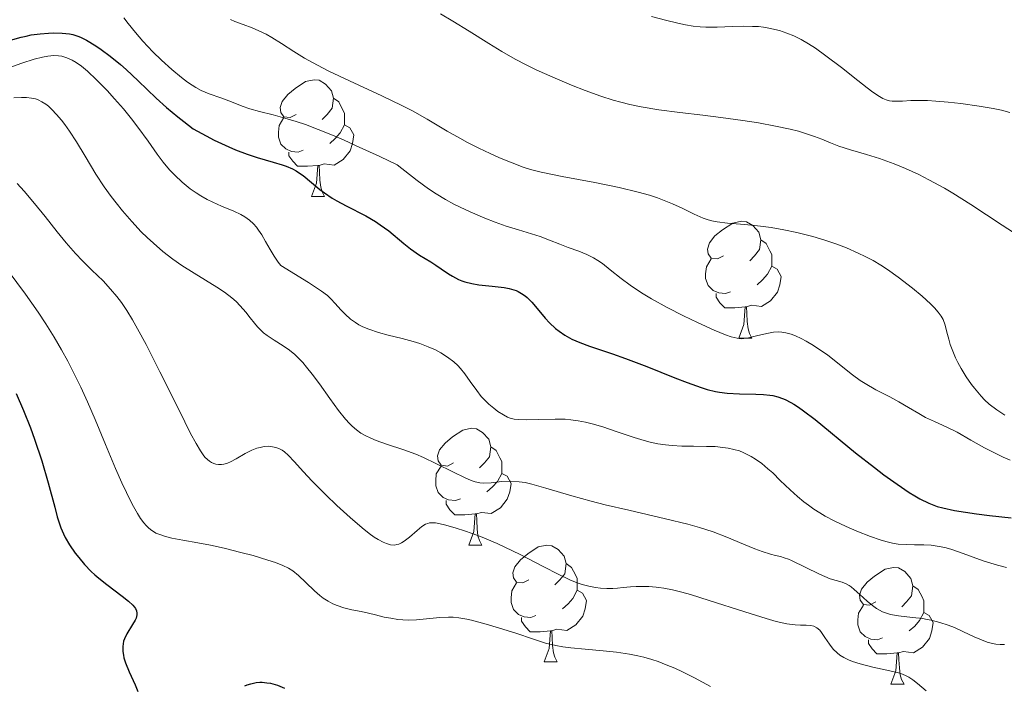
# Model space of a CAD drawing. Units: metres. Extents: x 674131 to 678661, y 4755696 to 4758780.
# Drawn here: x 676397 to 676482, y 4756164 to 4756221 of the extents above; entities that cross this region are included whole.
import ezdxf

# ---------------------------------------------------------------- set-up
doc = ezdxf.new("R2010")
doc.units = ezdxf.units.M
doc.header["$MEASUREMENT"] = 0
for name, color, linetype, lineweight in [('Carátula', 7, 'Continuous', 0), ('Elementos auxiliares', 7, 'Continuous', 0), ('Entidades rústicas y varios', 7, 'Continuous', 0), ('Relieve y altimetría', 7, 'Continuous', 0)]:
    doc.layers.add(name, color=color, linetype=linetype, lineweight=lineweight)

msp = doc.modelspace()

# ---------------------------------------------------------------- linework, layer by layer
at = {"layer": 'Carátula', "color": 7, "linetype": 'Continuous', "lineweight": 0}
msp.add_3dface([(674207.5, 4755696.32), (678661.01, 4755811.28), (678584.38, 4758780.3), (674130.86, 4758665.34)], dxfattribs=at)
at = {"layer": 'Elementos auxiliares', "color": 250, "linetype": 'Continuous', "lineweight": 0}
msp.add_3dface([(675081.64, 4756112.67), (678481.55, 4756200.43), (678421.19, 4758513.86), (675022.4, 4758426.09)], dxfattribs=at)
at = {"layer": 'Entidades rústicas y varios', "color": 92, "linetype": 'Continuous', "lineweight": 0, "flags": 128}
for points in [[(676421.15, 4756213.36), (676420.62, 4756213.09), (676420.09, 4756213.15), (676419.83, 4756213.52), (676419.77, 4756213.94), (676419.93, 4756214.46), (676420.41, 4756215.06), (676421.05, 4756215.59), (676421.95, 4756216.17), (676422.69, 4756216.33), (676423.12, 4756216.28), (676423.65, 4756215.96), (676424.18, 4756215.38), (676424.34, 4756214.74), (676424.23, 4756213.89), (676423.8, 4756213.36), (676423.38, 4756212.93)], [(676424.34, 4756214.74), (676424.81, 4756214.42), (676425.13, 4756213.78), (676425.29, 4756213.46), (676425.29, 4756212.88), (676425.29, 4756212.46), (676424.92, 4756211.77), (676424.5, 4756211.29), (676424.02, 4756210.87)], [(676421.74, 4756210.28), (676421.31, 4756210.12), (676420.73, 4756210.18), (676420.25, 4756210.39), (676419.83, 4756210.81), (676419.61, 4756211.4), (676419.61, 4756211.82), (676419.67, 4756212.4), (676420.09, 4756213.09)], [(676425.29, 4756212.46), (676425.74, 4756212.21), (676426.09, 4756211.59), (676425.98, 4756210.87), (676425.77, 4756210.23), (676425.18, 4756209.49), (676424.39, 4756209.01), (676423.54, 4756209.11), (676423.11, 4756208.98)], [(676423, 4756208.98), (676422.11, 4756208.9), (676421.26, 4756208.9), (676420.84, 4756209.33), (676420.52, 4756209.8), (676420.52, 4756210.12)], [(676422.45, 4756206.3), (676422.89, 4756207.46), (676423, 4756208.98), (676423.11, 4756208.98), (676423.14, 4756208.4), (676423.18, 4756207.71), (676423.25, 4756207.1), (676423.36, 4756206.7), (676423.58, 4756206.3)], [(676422.45, 4756206.3), (676423.58, 4756206.3)], [(676457.84, 4756201.22), (676457.32, 4756200.95), (676456.78, 4756201.01), (676456.52, 4756201.38), (676456.46, 4756201.8), (676456.62, 4756202.32), (676457.1, 4756202.92), (676457.74, 4756203.45), (676458.64, 4756204.03), (676459.38, 4756204.19), (676459.81, 4756204.14), (676460.34, 4756203.82), (676460.87, 4756203.24), (676461.03, 4756202.6), (676460.92, 4756201.75), (676460.5, 4756201.22), (676460.08, 4756200.79)], [(676461.03, 4756202.6), (676461.5, 4756202.28), (676461.82, 4756201.64), (676461.98, 4756201.32), (676461.98, 4756200.74), (676461.98, 4756200.32), (676461.61, 4756199.63), (676461.19, 4756199.15), (676460.71, 4756198.73)], [(676458.43, 4756198.14), (676458, 4756197.98), (676457.42, 4756198.04), (676456.94, 4756198.25), (676456.52, 4756198.67), (676456.3, 4756199.26), (676456.3, 4756199.68), (676456.36, 4756200.26), (676456.78, 4756200.95)], [(676461.98, 4756200.32), (676462.44, 4756200.07), (676462.78, 4756199.45), (676462.67, 4756198.73), (676462.46, 4756198.09), (676461.88, 4756197.35), (676461.08, 4756196.87), (676460.23, 4756196.97), (676459.8, 4756196.84)], [(676459.69, 4756196.84), (676458.8, 4756196.76), (676457.96, 4756196.76), (676457.53, 4756197.19), (676457.21, 4756197.66), (676457.21, 4756197.98)], [(676459.14, 4756194.16), (676459.58, 4756195.32), (676459.69, 4756196.84), (676459.8, 4756196.84), (676459.84, 4756196.26), (676459.87, 4756195.57), (676459.94, 4756194.96), (676460.06, 4756194.56), (676460.27, 4756194.16)], [(676459.14, 4756194.16), (676460.27, 4756194.16)], [(676434.66, 4756183.45), (676434.13, 4756183.18), (676433.6, 4756183.24), (676433.33, 4756183.61), (676433.28, 4756184.04), (676433.44, 4756184.56), (676433.92, 4756185.15), (676434.55, 4756185.68), (676435.45, 4756186.26), (676436.2, 4756186.42), (676436.62, 4756186.37), (676437.15, 4756186.06), (676437.68, 4756185.47), (676437.84, 4756184.83), (676437.73, 4756183.98), (676437.31, 4756183.45), (676436.89, 4756183.02)], [(676437.84, 4756184.83), (676438.32, 4756184.52), (676438.63, 4756183.88), (676438.79, 4756183.56), (676438.79, 4756182.98), (676438.79, 4756182.55), (676438.42, 4756181.86), (676438, 4756181.38), (676437.52, 4756180.96)], [(676435.24, 4756180.37), (676434.82, 4756180.21), (676434.23, 4756180.27), (676433.76, 4756180.48), (676433.33, 4756180.9), (676433.12, 4756181.49), (676433.12, 4756181.91), (676433.17, 4756182.5), (676433.6, 4756183.18)], [(676438.79, 4756182.55), (676439.25, 4756182.3), (676439.59, 4756181.68), (676439.48, 4756180.96), (676439.27, 4756180.32), (676438.69, 4756179.58), (676437.89, 4756179.1), (676437.04, 4756179.2), (676436.61, 4756179.08)], [(676436.5, 4756179.08), (676435.61, 4756178.99), (676434.77, 4756178.99), (676434.34, 4756179.42), (676434.02, 4756179.9), (676434.02, 4756180.21)], [(676435.96, 4756176.39), (676436.39, 4756177.55), (676436.5, 4756179.08), (676436.61, 4756179.08), (676436.65, 4756178.49), (676436.68, 4756177.8), (676436.75, 4756177.19), (676436.87, 4756176.79), (676437.08, 4756176.39)], [(676435.96, 4756176.39), (676437.08, 4756176.39)], [(676441.13, 4756173.42), (676440.6, 4756173.15), (676440.07, 4756173.2), (676439.81, 4756173.58), (676439.75, 4756174), (676439.91, 4756174.52), (676440.39, 4756175.12), (676441.03, 4756175.64), (676441.93, 4756176.23), (676442.67, 4756176.39), (676443.1, 4756176.34), (676443.63, 4756176.02), (676444.16, 4756175.44), (676444.32, 4756174.8), (676444.21, 4756173.94), (676443.78, 4756173.42), (676443.36, 4756172.99)], [(676444.32, 4756174.8), (676444.79, 4756174.48), (676445.11, 4756173.84), (676445.27, 4756173.52), (676445.27, 4756172.94), (676445.27, 4756172.52), (676444.9, 4756171.82), (676444.48, 4756171.34), (676444, 4756170.92)], [(676470.9, 4756171.51), (676470.37, 4756171.24), (676469.84, 4756171.3), (676469.58, 4756171.67), (676469.52, 4756172.1), (676469.68, 4756172.62), (676470.16, 4756173.21), (676470.8, 4756173.74), (676471.7, 4756174.32), (676472.44, 4756174.48), (676472.87, 4756174.43), (676473.4, 4756174.12), (676473.93, 4756173.53), (676474.09, 4756172.89), (676473.98, 4756172.04), (676473.55, 4756171.51), (676473.13, 4756171.08)], [(676441.72, 4756170.34), (676441.29, 4756170.18), (676440.71, 4756170.24), (676440.23, 4756170.44), (676439.81, 4756170.87), (676439.59, 4756171.46), (676439.59, 4756171.88), (676439.65, 4756172.46), (676440.07, 4756173.15)], [(676445.27, 4756172.52), (676445.72, 4756172.26), (676446.07, 4756171.65), (676445.96, 4756170.92), (676445.75, 4756170.28), (676445.16, 4756169.54), (676444.37, 4756169.06), (676443.52, 4756169.17), (676443.09, 4756169.04)], [(676474.09, 4756172.89), (676474.56, 4756172.58), (676474.88, 4756171.94), (676475.04, 4756171.62), (676475.04, 4756171.04), (676475.04, 4756170.61), (676474.67, 4756169.92), (676474.25, 4756169.44), (676473.77, 4756169.02)], [(676471.49, 4756168.43), (676471.06, 4756168.27), (676470.48, 4756168.33), (676470, 4756168.54), (676469.58, 4756168.96), (676469.36, 4756169.55), (676469.36, 4756169.97), (676469.42, 4756170.56), (676469.84, 4756171.24)], [(676442.98, 4756169.04), (676442.09, 4756168.96), (676441.24, 4756168.96), (676440.82, 4756169.38), (676440.5, 4756169.86), (676440.5, 4756170.18)], [(676475.04, 4756170.61), (676475.49, 4756170.36), (676475.84, 4756169.74), (676475.73, 4756169.02), (676475.52, 4756168.38), (676474.93, 4756167.64), (676474.14, 4756167.16), (676473.29, 4756167.26), (676472.86, 4756167.14)], [(676442.43, 4756166.36), (676442.87, 4756167.52), (676442.98, 4756169.04), (676443.09, 4756169.04), (676443.12, 4756168.46), (676443.16, 4756167.77), (676443.23, 4756167.16), (676443.34, 4756166.76), (676443.56, 4756166.36)], [(676472.75, 4756167.14), (676471.86, 4756167.05), (676471.01, 4756167.05), (676470.59, 4756167.48), (676470.27, 4756167.96), (676470.27, 4756168.27)], [(676472.2, 4756164.45), (676472.64, 4756165.61), (676472.75, 4756167.14), (676472.86, 4756167.14), (676472.89, 4756166.55), (676472.93, 4756165.86), (676473, 4756165.25), (676473.11, 4756164.85), (676473.33, 4756164.45)], [(676442.43, 4756166.36), (676443.56, 4756166.36)], [(676472.2, 4756164.45), (676473.33, 4756164.45)]]:
    msp.add_lwpolyline(points, dxfattribs=at)
at = {"layer": 'Relieve y altimetría', "color": 36, "linetype": 'Continuous', "lineweight": 0, "flags": 128}
for points, elevation in [([(676406.33, 4756221.65), (676406.72, 4756221.16), (676407.33, 4756220.38), (676407.97, 4756219.64), (676408.84, 4756218.73), (676409.57, 4756218.02), (676410.45, 4756217.22), (676411.3, 4756216.51), (676411.81, 4756216.12), (676412.2, 4756215.86), (676412.52, 4756215.66), (676412.98, 4756215.42), (676413.67, 4756215.12), (676414.67, 4756214.77), (676415.58, 4756214.43), (676416.51, 4756214.07), (676417.16, 4756213.84), (676417.98, 4756213.61), (676419.15, 4756213.31), (676420.17, 4756213.03), (676421.14, 4756212.74), (676421.93, 4756212.48), (676423.02, 4756212.07), (676424.26, 4756211.57), (676425.21, 4756211.16), (676426.24, 4756210.7), (676428.33, 4756209.73), (676429.82, 4756209.02), (676431.53, 4756207.69), (676432.51, 4756206.98), (676433.16, 4756206.54), (676433.95, 4756206.05), (676434.67, 4756205.65), (676435.22, 4756205.38), (676436.07, 4756204.99), (676437.34, 4756204.44), (676438.23, 4756204.1), (676439.18, 4756203.77), (676440.23, 4756203.45), (676441.35, 4756203.11), (676442.09, 4756202.87), (676442.89, 4756202.57), (676443.78, 4756202.21), (676444.48, 4756201.94), (676445.42, 4756201.61), (676446.11, 4756201.33), (676446.68, 4756201.04), (676447.05, 4756200.82), (676447.43, 4756200.55), (676448.11, 4756200.02), (676449.04, 4756199.28), (676449.82, 4756198.7), (676450.8, 4756198.05), (676451.66, 4756197.52), (676452.99, 4756196.79), (676454.4, 4756196.07), (676455.59, 4756195.5), (676457.04, 4756194.85), (676458.01, 4756194.44), (676458.5, 4756194.28), (676459.01, 4756194.15), (676459.35, 4756194.1), (676459.59, 4756194.11), (676459.99, 4756194.17), (676460.67, 4756194.34), (676461.55, 4756194.56), (676462.13, 4756194.66), (676462.55, 4756194.69), (676462.83, 4756194.67), (676463.18, 4756194.61), (676463.64, 4756194.5), (676464.01, 4756194.36), (676464.5, 4756194.13), (676464.93, 4756193.9), (676465.55, 4756193.52), (676466.19, 4756193.1), (676466.75, 4756192.71), (676467.65, 4756192.02), (676468.9, 4756191.01), (676469.56, 4756190.52), (676470, 4756190.25), (676470.92, 4756189.73), (676472.11, 4756189.11), (676472.9, 4756188.68)], 1155), ([(676415.51, 4756221.5), (676415.86, 4756221.34), (676416.58, 4756221.07), (676417.36, 4756220.78), (676417.92, 4756220.54), (676418.55, 4756220.24), (676419.06, 4756219.95), (676419.87, 4756219.45), (676420.95, 4756218.75), (676421.86, 4756218.19), (676422.97, 4756217.58), (676423.95, 4756217.07), (676425.71, 4756216.24), (676428.49, 4756214.94), (676430.2, 4756214.12), (676431.12, 4756213.66), (676432.38, 4756212.95), (676434.1, 4756211.93), (676435.18, 4756211.31), (676435.86, 4756210.95), (676436.81, 4756210.47), (676437.79, 4756210), (676438.6, 4756209.64), (676439.68, 4756209.19), (676440.63, 4756208.84), (676441.26, 4756208.64), (676442.17, 4756208.41), (676443.98, 4756208.04), (676446.79, 4756207.51), (676448.88, 4756207.08), (676450.51, 4756206.69), (676451.47, 4756206.42), (676452.17, 4756206.19), (676452.73, 4756205.98), (676453.46, 4756205.68), (676454.27, 4756205.31), (676455.32, 4756204.8), (676456.09, 4756204.46), (676456.51, 4756204.31), (676456.82, 4756204.23), (676457.3, 4756204.14), (676458.17, 4756204.03), (676459.66, 4756203.91), (676461, 4756203.77), (676461.92, 4756203.64), (676463.02, 4756203.44), (676464.12, 4756203.22), (676464.81, 4756203.06), (676465.49, 4756202.87), (676466.53, 4756202.56), (676467.55, 4756202.21), (676468.39, 4756201.89), (676469.39, 4756201.45), (676470, 4756201.17), (676470.69, 4756200.81), (676471.35, 4756200.42), (676471.92, 4756200.05), (676472.83, 4756199.38), (676474.05, 4756198.44), (676474.88, 4756197.75), (676475.6, 4756197.09), (676475.95, 4756196.75), (676476.27, 4756196.38), (676476.53, 4756196.03), (676476.69, 4756195.74), (676476.86, 4756195.28), (676477.02, 4756194.67), (676477.17, 4756194.07), (676477.3, 4756193.61), (676477.52, 4756193.04), (676477.76, 4756192.47), (676477.96, 4756192.06), (676478.24, 4756191.55), (676478.68, 4756190.83), (676479.13, 4756190.17), (676479.37, 4756189.85), (676479.95, 4756189.17), (676480.25, 4756188.85), (676480.64, 4756188.5), (676481.29, 4756188), (676481.98, 4756187.54)], 1160), ([(676433.52, 4756221.98), (676434.6, 4756221.35), (676435.98, 4756220.51), (676437.68, 4756219.44), (676438.79, 4756218.75), (676439.95, 4756218.09), (676440.9, 4756217.6), (676441.76, 4756217.19), (676443.18, 4756216.55), (676444.77, 4756215.87), (676445.95, 4756215.4), (676447.3, 4756214.92), (676448.35, 4756214.59), (676449.02, 4756214.4), (676449.79, 4756214.21)], 1165), ([(676451.64, 4756221.77), (676452.85, 4756221.45), (676453.92, 4756221.19), (676454.56, 4756221.05), (676455.22, 4756220.94), (676455.82, 4756220.87), (676456.32, 4756220.84), (676457.3, 4756220.85), (676458.61, 4756220.89), (676459.56, 4756220.92), (676460.33, 4756220.91), (676460.83, 4756220.89), (676461.26, 4756220.84), (676461.73, 4756220.76), (676462.64, 4756220.56), (676463.27, 4756220.34), (676463.87, 4756220.1), (676464.51, 4756219.77), (676465.14, 4756219.41), (676465.72, 4756219.04), (676466.63, 4756218.39), (676467.96, 4756217.38), (676469.37, 4756216.26), (676470.16, 4756215.64), (676470.66, 4756215.26), (676471.22, 4756214.89), (676471.5, 4756214.72), (676471.8, 4756214.6), (676472.08, 4756214.52), (676472.31, 4756214.48), (676472.68, 4756214.48), (676473.2, 4756214.5), (676473.91, 4756214.54), (676474.55, 4756214.56), (676475.34, 4756214.54), (676476.06, 4756214.5), (676477.12, 4756214.41), (676478.22, 4756214.28), (676479.78, 4756214.06), (676481, 4756213.86), (676481.71, 4756213.71), (676482.43, 4756213.52)], 1170), ([(676395.9, 4756217.15), (676397.58, 4756217.75), (676398.64, 4756218.09), (676399.36, 4756218.28), (676399.82, 4756218.36), (676400.34, 4756218.4), (676400.73, 4756218.39), (676401.02, 4756218.34), (676401.45, 4756218.21), (676401.9, 4756218.01), (676402.25, 4756217.81), (676402.72, 4756217.49), (676403.21, 4756217.08), (676404, 4756216.32), (676404.9, 4756215.41), (676405.55, 4756214.7), (676406.3, 4756213.84), (676407.01, 4756212.97), (676407.55, 4756212.26), (676408.42, 4756211.06), (676409.2, 4756209.95), (676409.72, 4756209.26), (676410.27, 4756208.6), (676410.71, 4756208.13), (676411.36, 4756207.53), (676412.04, 4756206.98), (676412.55, 4756206.62), (676412.96, 4756206.36), (676413.51, 4756206.05), (676413.98, 4756205.81), (676414.73, 4756205.48), (676415.79, 4756205.04), (676416.4, 4756204.76), (676416.72, 4756204.57), (676417.12, 4756204.28), (676417.48, 4756203.95), (676417.73, 4756203.68)], 1145), ([(676396.89, 4756214.79), (676397.56, 4756214.81), (676397.97, 4756214.8), (676398.41, 4756214.75), (676398.76, 4756214.68), (676399, 4756214.6), (676399.29, 4756214.44)], 1140), ([(676399.29, 4756214.44), (676399.64, 4756214.23), (676399.87, 4756214.05), (676400.16, 4756213.79), (676400.57, 4756213.35), (676400.98, 4756212.87), (676401.27, 4756212.48), (676401.68, 4756211.92), (676402.27, 4756211), (676403.01, 4756209.77), (676403.95, 4756208.24), (676404.66, 4756207.15), (676405.25, 4756206.32), (676405.67, 4756205.76), (676406.22, 4756205.08), (676407.02, 4756204.16), (676407.83, 4756203.29), (676408.35, 4756202.78), (676408.88, 4756202.3), (676409.7, 4756201.6), (676410.56, 4756200.93), (676411.31, 4756200.4), (676412.37, 4756199.73), (676413.34, 4756199.13), (676414.33, 4756198.52), (676414.98, 4756198.09), (676415.61, 4756197.62), (676416, 4756197.29), (676416.34, 4756196.94), (676416.81, 4756196.39), (676417.18, 4756195.91), (676417.56, 4756195.44), (676417.83, 4756195.12), (676418.12, 4756194.81), (676418.33, 4756194.61), (676418.65, 4756194.37), (676419.25, 4756193.99), (676420.02, 4756193.5), (676420.57, 4756193.12), (676421.03, 4756192.74), (676421.35, 4756192.43), (676421.7, 4756192.06), (676422.03, 4756191.67), (676422.52, 4756191.05), (676423.13, 4756190.22), (676424.03, 4756188.96), (676424.78, 4756187.94), (676425.37, 4756187.21), (676425.71, 4756186.82), (676425.96, 4756186.59), (676426.32, 4756186.28), (676426.7, 4756186.01), (676427.05, 4756185.8), (676427.55, 4756185.56), (676428.02, 4756185.37), (676428.9, 4756185.06), (676430.39, 4756184.56), (676431.41, 4756184.19), (676432.07, 4756183.91), (676433.13, 4756183.4), (676434.66, 4756182.64), (676435.58, 4756182.19), (676436.16, 4756181.95), (676436.51, 4756181.83), (676436.9, 4756181.74), (676437.26, 4756181.71), (676437.87, 4756181.75), (676438.8, 4756181.84), (676439.57, 4756181.87), (676440.28, 4756181.83), (676440.79, 4756181.76), (676441.36, 4756181.63), (676442.59, 4756181.29), (676444.81, 4756180.63), (676446.48, 4756180.16), (676447.66, 4756179.86), (676449.7, 4756179.39), (676452.86, 4756178.66), (676454.76, 4756178.19), (676455.76, 4756177.91), (676456.93, 4756177.52), (676458.13, 4756177.07), (676459.55, 4756176.47), (676460.53, 4756176.06), (676461.16, 4756175.83), (676461.86, 4756175.61), (676462.31, 4756175.5), (676462.72, 4756175.41), (676463.04, 4756175.31), (676463.41, 4756175.19), (676463.66, 4756175.08), (676466.07, 4756173.9), (676467, 4756173.51), (676467.5, 4756173.36), (676468.02, 4756173.2), (676468.35, 4756173.06), (676468.61, 4756172.92), (676468.79, 4756172.8), (676469.06, 4756172.59), (676469.55, 4756172.15), (676470.18, 4756171.59)], 1140), ([(676449.79, 4756214.21), (676450.75, 4756214.01), (676452.28, 4756213.75), (676454.07, 4756213.51), (676456.06, 4756213.28), (676457.59, 4756213.1), (676459.48, 4756212.84), (676460.85, 4756212.62), (676462.29, 4756212.36), (676463.56, 4756212.09), (676464.28, 4756211.91), (676464.88, 4756211.73), (676465.65, 4756211.47), (676466.27, 4756211.23), (676467.03, 4756210.91), (676467.73, 4756210.63), (676468.75, 4756210.31), (676470.11, 4756209.92), (676471.24, 4756209.56), (676472.48, 4756209.11), (676473.46, 4756208.71), (676474.59, 4756208.2), (676475.47, 4756207.75), (676476.82, 4756207.02), (676477.52, 4756206.61), (676479.07, 4756205.62), (676481.76, 4756203.86), (676484.03, 4756202.39)], 1165), ([(676397.18, 4756207.42), (676397.79, 4756206.76), (676398.68, 4756205.71), (676399.58, 4756204.59), (676400.62, 4756203.27), (676401.39, 4756202.33), (676402.18, 4756201.41), (676402.78, 4756200.78), (676403.6, 4756199.98), (676404.56, 4756199.06), (676405.21, 4756198.37), (676405.74, 4756197.72), (676406.13, 4756197.21), (676406.59, 4756196.52), (676407.08, 4756195.73), (676407.52, 4756194.95), (676408.25, 4756193.6), (676409.43, 4756191.27), (676411.08, 4756187.96), (676412.08, 4756185.97), (676412.54, 4756185.11), (676412.93, 4756184.47), (676413.16, 4756184.14), (676413.31, 4756183.95), (676413.53, 4756183.75), (676413.71, 4756183.59), (676413.86, 4756183.49), (676414.07, 4756183.39), (676414.24, 4756183.34), (676414.47, 4756183.3), (676414.72, 4756183.3), (676414.94, 4756183.33), (676415.24, 4756183.42), (676415.51, 4756183.54), (676415.98, 4756183.8), (676416.75, 4756184.25), (676417.32, 4756184.54), (676417.75, 4756184.7), (676418.06, 4756184.78), (676418.4, 4756184.84), (676418.73, 4756184.87), (676418.97, 4756184.85), (676419.26, 4756184.8), (676419.47, 4756184.75), (676419.71, 4756184.65), (676419.93, 4756184.53), (676420.13, 4756184.39), (676420.44, 4756184.1), (676420.99, 4756183.54)], 1135), ([(676417.73, 4756203.68), (676417.91, 4756203.43), (676418.18, 4756203.02), (676418.5, 4756202.45), (676418.9, 4756201.75), (676419.24, 4756201.19), (676419.6, 4756200.67), (676419.83, 4756200.39), (676422.2, 4756198.94), (676423.32, 4756198.18), (676423.82, 4756197.8), (676424.11, 4756197.53), (676424.49, 4756197.12), (676424.97, 4756196.59), (676425.35, 4756196.2), (676425.81, 4756195.78), (676426.22, 4756195.49), (676426.51, 4756195.31), (676426.87, 4756195.12), (676427.38, 4756194.92), (676428.2, 4756194.65), (676429.05, 4756194.41), (676430.24, 4756194.11), (676431.19, 4756193.86), (676431.77, 4756193.68), (676432.46, 4756193.42), (676433.09, 4756193.14), (676433.55, 4756192.9), (676434.13, 4756192.52), (676434.67, 4756192.12), (676435.01, 4756191.81), (676435.26, 4756191.55), (676435.62, 4756191.09), (676436.07, 4756190.44), (676436.64, 4756189.65), (676437.02, 4756189.15), (676437.3, 4756188.86), (676437.68, 4756188.49), (676438.1, 4756188.13), (676438.45, 4756187.87), (676438.93, 4756187.57), (676439.29, 4756187.38), (676439.52, 4756187.29), (676439.85, 4756187.21), (676440.21, 4756187.16), (676440.89, 4756187.15), (676441.98, 4756187.17), (676443.37, 4756187.2), (676444.23, 4756187.19), (676444.72, 4756187.15), (676445.36, 4756187.07), (676445.99, 4756186.95), (676446.55, 4756186.81), (676447.46, 4756186.53), (676448.69, 4756186.11), (676450.15, 4756185.62), (676451.03, 4756185.36), (676451.54, 4756185.23), (676452.2, 4756185.09), (676452.86, 4756184.99), (676453.42, 4756184.93), (676454.24, 4756184.89), (676455.25, 4756184.87), (676456.37, 4756184.86), (676457.11, 4756184.84), (676457.77, 4756184.78), (676458.23, 4756184.72), (676458.72, 4756184.61), (676459.2, 4756184.47), (676459.53, 4756184.34), (676459.92, 4756184.15), (676460.22, 4756184), (676460.59, 4756183.77), (676461.12, 4756183.39), (676461.65, 4756182.95), (676462.07, 4756182.58), (676462.71, 4756181.95), (676463.56, 4756181.13), (676464.19, 4756180.56), (676464.73, 4756180.11), (676465.12, 4756179.81), (676465.6, 4756179.47), (676466.09, 4756179.15), (676466.56, 4756178.88), (676467.32, 4756178.48), (676468.35, 4756177.99), (676469.27, 4756177.59), (676470.45, 4756177.13), (676471.29, 4756176.84), (676471.78, 4756176.69), (676472.34, 4756176.56), (676472.84, 4756176.48), (676473.53, 4756176.43), (676474.23, 4756176.42), (676475.03, 4756176.42), (676475.65, 4756176.38), (676476.34, 4756176.28), (676476.83, 4756176.18), (676477.35, 4756176.03), (676478.4, 4756175.67), (676480.14, 4756175.05)], 1145), ([(676396.42, 4756199.94), (676397.89, 4756197.93), (676398.99, 4756196.37), (676399.65, 4756195.37), (676400.35, 4756194.25), (676401, 4756193.14), (676401.53, 4756192.18), (676402.17, 4756190.93), (676402.64, 4756189.96), (676403.22, 4756188.69), (676403.87, 4756187.17), (676404.77, 4756185.02), (676405.63, 4756182.98), (676406.18, 4756181.73), (676406.57, 4756180.91), (676407.07, 4756179.91), (676407.51, 4756179.1), (676407.78, 4756178.67), (676408.06, 4756178.3), (676408.25, 4756178.08), (676408.43, 4756177.9), (676408.66, 4756177.71), (676408.8, 4756177.61), (676409.1, 4756177.42), (676409.43, 4756177.29), (676409.82, 4756177.15), (676410.47, 4756176.99), (676411.4, 4756176.82), (676412.7, 4756176.6), (676413.79, 4756176.39), (676414.97, 4756176.12), (676416.38, 4756175.77), (676417.46, 4756175.49), (676418.72, 4756175.11), (676419.37, 4756174.9), (676419.98, 4756174.65), (676420.49, 4756174.4), (676420.86, 4756174.17), (676421.34, 4756173.77), (676421.96, 4756173.18), (676422.7, 4756172.48), (676423.17, 4756172.06), (676423.47, 4756171.84), (676423.88, 4756171.58), (676424.3, 4756171.36), (676424.67, 4756171.2), (676425.22, 4756171.02), (676425.92, 4756170.85), (676426.73, 4756170.69), (676427.34, 4756170.56), (676427.96, 4756170.41), (676428.69, 4756170.22), (676429.26, 4756170.11), (676429.87, 4756170.01), (676430.31, 4756169.97), (676430.76, 4756169.96), (676431.48, 4756169.98), (676432.34, 4756170.05), (676433.48, 4756170.17), (676434.21, 4756170.22), (676434.61, 4756170.22), (676435.12, 4756170.16), (676435.78, 4756170.04), (676436.2, 4756169.94), (676437.46, 4756169.61), (676438.6, 4756169.27), (676439.99, 4756168.82), (676441.52, 4756168.31), (676442.55, 4756167.99), (676443.44, 4756167.77), (676444.05, 4756167.66), (676444.73, 4756167.57), (676445.96, 4756167.45), (676447.5, 4756167.31), (676448.63, 4756167.19), (676449.77, 4756167.02), (676450.48, 4756166.88), (676451, 4756166.76), (676451.68, 4756166.57), (676452.21, 4756166.39), (676452.92, 4756166.13), (676453.65, 4756165.82), (676454.3, 4756165.52), (676455.34, 4756165), (676456.71, 4756164.25)], 1130), ([(676472.9, 4756188.68), (676473.73, 4756188.19), (676474.59, 4756187.68), (676475.19, 4756187.35), (676475.96, 4756186.99), (676477, 4756186.52), (676477.89, 4756186.07), (676479.08, 4756185.41), (676480.24, 4756184.75), (676481.03, 4756184.33), (676481.85, 4756183.94), (676482.45, 4756183.69)], 1155), ([(676420.99, 4756183.54), (676421.75, 4756182.7), (676422.51, 4756181.89), (676423.68, 4756180.71), (676424.64, 4756179.78), (676425.77, 4756178.76), (676426.81, 4756177.87), (676427.42, 4756177.39), (676427.85, 4756177.08), (676428.19, 4756176.86), (676428.6, 4756176.64), (676428.89, 4756176.52), (676429.24, 4756176.42), (676429.57, 4756176.4), (676429.78, 4756176.43), (676429.95, 4756176.48), (676430.17, 4756176.58), (676430.42, 4756176.73), (676430.87, 4756177.08), (676431.52, 4756177.65), (676431.94, 4756178), (676432.25, 4756178.19), (676432.44, 4756178.26), (676432.59, 4756178.29), (676432.84, 4756178.3), (676433.11, 4756178.29), (676433.4, 4756178.24), (676433.98, 4756178.1), (676434.89, 4756177.85), (676435.59, 4756177.63), (676436.24, 4756177.4), (676436.98, 4756177.12), (676438.41, 4756176.54), (676440.36, 4756175.58), (676442.4, 4756174.53), (676443.64, 4756173.9), (676444.65, 4756173.41), (676445.27, 4756173.15), (676445.7, 4756173.01), (676446.26, 4756172.86), (676446.85, 4756172.74), (676447.28, 4756172.69), (676447.8, 4756172.66), (676448.34, 4756172.66), (676448.74, 4756172.69), (676449.23, 4756172.74), (676449.84, 4756172.8), (676450.34, 4756172.84), (676450.92, 4756172.85), (676451.43, 4756172.83), (676452.06, 4756172.78), (676452.28, 4756172.76), (676452.72, 4756172.69), (676453.45, 4756172.54), (676454.26, 4756172.35), (676455.01, 4756172.14), (676456.61, 4756171.65), (676459.66, 4756170.67), (676461.49, 4756170.09), (676462.36, 4756169.84), (676463.28, 4756169.64), (676463.99, 4756169.54), (676464.44, 4756169.52), (676464.92, 4756169.52), (676465.33, 4756169.5), (676465.58, 4756169.44), (676465.84, 4756169.3), (676466.09, 4756169.1), (676466.26, 4756168.88), (676466.54, 4756168.46), (676466.93, 4756167.88), (676467.26, 4756167.47), (676467.58, 4756167.15), (676467.83, 4756166.95), (676468.17, 4756166.74), (676468.55, 4756166.54), (676468.92, 4756166.4), (676469.56, 4756166.19), (676470.64, 4756165.92), (676472.12, 4756165.6), (676472.86, 4756165.42), (676473.19, 4756165.32), (676473.51, 4756165.18), (676473.75, 4756165.05), (676474.09, 4756164.83), (676474.49, 4756164.52), (676475.24, 4756163.88)], 1135), ([(676480.14, 4756175.05), (676481.35, 4756174.67), (676482.14, 4756174.47)], 1145), ([(676470.18, 4756171.59), (676470.62, 4756171.22), (676470.98, 4756170.96), (676471.22, 4756170.8), (676471.49, 4756170.67), (676471.74, 4756170.57), (676472.16, 4756170.45), (676472.87, 4756170.33), (676474.05, 4756170.19), (676474.94, 4756170.08), (676475.19, 4756170.04), (676475.66, 4756169.94), (676476.4, 4756169.76), (676477.13, 4756169.53), (676477.66, 4756169.32), (676478.43, 4756168.96), (676479.36, 4756168.52), (676479.98, 4756168.25), (676480.48, 4756168.07), (676480.82, 4756167.97), (676481.21, 4756167.9), (676481.6, 4756167.86), (676481.95, 4756167.86)], 1140)]:
    msp.add_lwpolyline(points, dxfattribs=dict(at, elevation=elevation))
at = {"layer": 'Relieve y altimetría', "color": 36, "linetype": 'Continuous', "lineweight": 30, "flags": 128}
for points, elevation in [([(676396.62, 4756219.72), (676397.53, 4756219.98), (676397.96, 4756220.08), (676398.39, 4756220.17), (676399.17, 4756220.28), (676399.88, 4756220.34), (676400.31, 4756220.35), (676401.06, 4756220.33), (676401.68, 4756220.26), (676401.97, 4756220.2), (676402.4, 4756220.06), (676402.63, 4756219.97), (676403.13, 4756219.72), (676403.93, 4756219.25), (676404.4, 4756218.93), (676405.18, 4756218.36), (676406.06, 4756217.63), (676406.53, 4756217.21), (676407.56, 4756216.24), (676409.13, 4756214.75), (676410.01, 4756213.95), (676410.97, 4756213.14), (676411.48, 4756212.74), (676412.29, 4756212.13), (676413.42, 4756211.51), (676414.11, 4756211.15), (676415.36, 4756210.56), (676415.92, 4756210.32), (676416.93, 4756209.94), (676417.8, 4756209.65), (676419.17, 4756209.26), (676419.95, 4756209.02), (676420.27, 4756208.91), (676420.83, 4756208.67), (676421.15, 4756208.5), (676421.35, 4756208.38), (676421.74, 4756208.1), (676422.45, 4756207.51), (676423.16, 4756206.92), (676423.57, 4756206.62), (676424.24, 4756206.16), (676424.62, 4756205.94), (676425.42, 4756205.51), (676427.13, 4756204.64), (676427.96, 4756204.15), (676428.36, 4756203.89), (676429.09, 4756203.35), (676430.39, 4756202.28), (676430.97, 4756201.82), (676431.74, 4756201.28), (676432.69, 4756200.71), (676433.14, 4756200.43), (676433.6, 4756200.11), (676434.23, 4756199.67), (676434.56, 4756199.47), (676435.07, 4756199.19), (676435.35, 4756199.07), (676435.63, 4756198.98), (676436.21, 4756198.83)], 1150), ([(676436.21, 4756198.83), (676436.81, 4756198.73), (676437.97, 4756198.62), (676438.99, 4756198.49), (676439.43, 4756198.4), (676440.02, 4756198.23), (676440.19, 4756198.16), (676440.5, 4756197.99), (676440.8, 4756197.79), (676440.98, 4756197.63), (676441.36, 4756197.24), (676441.83, 4756196.7), (676442.51, 4756195.88), (676442.88, 4756195.48), (676443.42, 4756194.97), (676443.71, 4756194.74), (676444.21, 4756194.4), (676444.8, 4756194.08), (676445.14, 4756193.93), (676445.5, 4756193.77), (676446.32, 4756193.47), (676448.29, 4756192.8), (676449.42, 4756192.4), (676451.25, 4756191.71), (676453.66, 4756190.76), (676454.72, 4756190.35), (676455.91, 4756189.93), (676456.43, 4756189.76), (676457.14, 4756189.58), (676457.48, 4756189.51), (676458.16, 4756189.42), (676459.21, 4756189.36), (676460.61, 4756189.34), (676461.27, 4756189.32), (676461.82, 4756189.27), (676462.08, 4756189.22), (676462.49, 4756189.12), (676462.91, 4756188.97), (676463.13, 4756188.88), (676463.6, 4756188.64), (676463.86, 4756188.49), (676464.26, 4756188.22), (676464.71, 4756187.91), (676465.69, 4756187.16), (676469.16, 4756184.32), (676470.79, 4756183.04), (676471.59, 4756182.43), (676472.74, 4756181.61), (676473.78, 4756180.91), (676474.26, 4756180.62), (676474.69, 4756180.37), (676475.47, 4756179.98), (676476.19, 4756179.71), (676476.66, 4756179.58), (676477.67, 4756179.37), (676479.55, 4756179.08), (676480.66, 4756178.94), (676482.54, 4756178.73)], 1150), ([(676397.1, 4756189.41), (676397.74, 4756187.93), (676398.33, 4756186.45), (676398.68, 4756185.48), (676399.3, 4756183.62), (676399.85, 4756181.73), (676400.41, 4756179.65), (676400.63, 4756178.83), (676400.94, 4756177.88), (676401.15, 4756177.37)], 1125), ([(676401.15, 4756177.37), (676401.3, 4756177.05), (676401.68, 4756176.42), (676402.17, 4756175.7), (676402.47, 4756175.32), (676402.97, 4756174.72), (676403.55, 4756174.13), (676403.86, 4756173.84), (676404.2, 4756173.55), (676404.89, 4756173), (676406.21, 4756172.01), (676406.74, 4756171.59), (676407.12, 4756171.23), (676407.26, 4756171.06), (676407.33, 4756170.95), (676407.43, 4756170.74), (676407.47, 4756170.54), (676407.47, 4756170.4), (676407.39, 4756170.12), (676407.31, 4756169.94), (676407.1, 4756169.58), (676406.59, 4756168.78), (676406.39, 4756168.35), (676406.32, 4756168.14), (676406.25, 4756167.7), (676406.25, 4756167.25), (676406.3, 4756166.94), (676406.35, 4756166.72), (676406.48, 4756166.29), (676406.81, 4756165.51), (676407.31, 4756164.41), (676407.53, 4756163.84)], 1125), ([(676416.73, 4756164.32), (676416.93, 4756164.4), (676417.24, 4756164.5), (676417.7, 4756164.6), (676418.01, 4756164.62), (676418.22, 4756164.62), (676418.63, 4756164.58), (676418.94, 4756164.53), (676419.55, 4756164.36), (676420.15, 4756164.11)], 1125)]:
    msp.add_lwpolyline(points, dxfattribs=dict(at, elevation=elevation))

doc.saveas('drawing.dxf')
